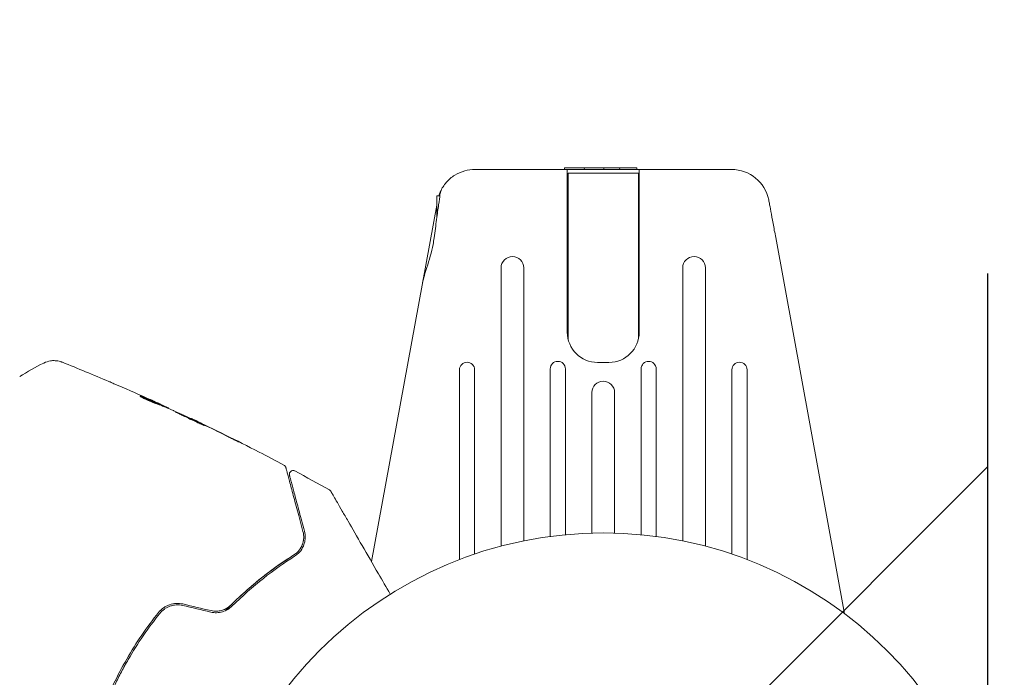
# Model space of a CAD drawing. Units: millimetres. Extents: x -10017 to 10553, y -5720 to 5603.
# Drawn here: x 4490 to 4620, y 2568 to 2655 of the extents above; entities that cross this region are included whole.
import ezdxf

# ---------------------------------------------------------------- set-up
doc = ezdxf.new("R2010")
doc.units = ezdxf.units.MM
doc.header["$LTSCALE"] = 20
doc.linetypes.add('HIDDEN', pattern=[9.525, 6.35, -3.175])
for name, color, linetype in [('2d', 230, 'Continuous'), ('ASTMF3101-TrainingEnvelope', 222, 'HIDDEN'), ('ASTMF3101-TrainingEnvelope_Hatch', 222, 'Continuous')]:
    doc.layers.add(name, color=color, linetype=linetype)

msp = doc.modelspace()

# ---------------------------------------------------------------- hatches: boundary and pattern name
at = {"layer": 'ASTMF3101-TrainingEnvelope_Hatch'}
h = msp.add_hatch(dxfattribs=at)
h.set_pattern_fill('ANSI31', color=256, scale=100)
h.set_pattern_definition([(45, (2402.87, 3075.43), (-224.506, 224.506), [])])
h.paths.add_polyline_path([(4617.67, 3616.43, 0.414214), (4566.87, 3667.23), (2402.87, 3667.23), (238.87, 3667.23, 0.414214), (188.07, 3616.43), (188.07, 2534.43, 0.414214), (238.87, 2483.63), (2402.87, 2483.63), (4566.87, 2483.63, 0.414214), (4617.67, 2534.43)])

# ---------------------------------------------------------------- linework, layer by layer
at = {"layer": '2d', "lineweight": 0}
for p, q in [((4549.91, 2635.47), (4583.84, 2635.47)), ((4561.74, 2635.67), (4561.73, 2635.47)), ((4561.74, 2635.67), (4571.3, 2635.67)), ((4562.12, 2613.97), (4562.12, 2635.47)), ((4562.22, 2634.97), (4571.52, 2634.97)), ((4562.22, 2613.09), (4562.22, 2634.97)), ((4564.38, 2635.67), (4564.37, 2635.47)), ((4566.95, 2635.67), (4566.94, 2635.47)), ((4569.04, 2635.67), (4569.05, 2635.47)), ((4571.3, 2635.67), (4571.31, 2635.47)), ((4571.52, 2613.09), (4571.52, 2634.97)), ((4571.62, 2635.47), (4571.62, 2613.97)), ((4544.87, 2631.97), (4544.87, 2629.1)), ((4545.27, 2631.97), (4544.87, 2631.97)), ((4544.87, 2630.75), (4536.24, 2583.64)), ((4589.66, 2626.46), (4598.77, 2576.76)), ((4553.37, 2622.46), (4553.37, 2585.68)), ((4556.37, 2586.38), (4556.37, 2622.46)), ((4577.37, 2622.46), (4577.37, 2586.38)), ((4580.37, 2585.68), (4580.37, 2622.46)), ((4547.87, 2608.99), (4547.87, 2583.91)), ((4549.87, 2584.63), (4549.87, 2608.99)), ((4559.87, 2609.11), (4559.87, 2586.97)), ((4561.87, 2587.19), (4561.87, 2609.11)), ((4567.62, 2609.97), (4566.12, 2609.97)), ((4571.87, 2609.11), (4571.87, 2587.19)), ((4573.87, 2586.97), (4573.87, 2609.11)), ((4583.87, 2608.99), (4583.87, 2584.63)), ((4585.87, 2583.91), (4585.87, 2608.99)), ((4565.37, 2605.99), (4565.37, 2587.41)), ((4568.37, 2587.41), (4568.37, 2605.99)), ((4508.42, 2604.29), (4508.47, 2604.38)), ((4509.39, 2603.89), (4509.42, 2603.94)), ((4512.39, 2602.54), (4512.41, 2602.56))]:
    msp.add_line(p, q, dxfattribs=at)
msp.add_circle((4566.87, 2534.43), 53, dxfattribs=at)
for centre, radius, start, end in [((4583.84, 2630.47), 5, 11.5369, 90), ((4554.87, 2622.46), 1.5, 0, 180), ((4578.87, 2622.46), 1.5, 0, 180), ((4566.12, 2613.97), 4, 180, 270), ((4567.62, 2613.97), 4, 270, 0), ((4548.87, 2608.99), 1, 0, 180), ((4560.87, 2609.11), 1, 0, 180), ((4572.87, 2609.11), 1, 0, 180), ((4584.87, 2608.99), 1, 0, 180), ((4566.87, 2605.99), 1.5, 0, 180)]:
    msp.add_arc(centre, radius, start, end, dxfattribs=at)
msp.add_ellipse((4581.52, 2630), major_axis=(7.22, 1.47), ratio=0.823586, start_param=-0.015481, end_param=0.001023, dxfattribs=at)
for points, knots in [([(4545.36, 2632.55), (4545.55, 2632.98), (4545.81, 2633.39), (4546.45, 2634.13), (4546.83, 2634.45), (4547.66, 2634.97), (4548.11, 2635.16), (4549.02, 2635.42), (4549.47, 2635.47), (4549.91, 2635.47)], [0, 0, 0, 0, 0.25, 0.25, 0.5, 0.5, 0.75, 0.75, 1, 1, 1, 1]), ([(4545.36, 2632.55), (4545.36, 2632.55), (4545.34, 2632.4), (4545.25, 2631.8), (4545.19, 2631.36), (4545.03, 2630.25), (4544.94, 2629.59), (4544.74, 2628.1), (4544.63, 2627.28), (4544.52, 2626.42)], [-1.02524, -1.02524, -1.02524, -1.02524, -0.770894, -0.770894, -0.512825, -0.512825, -0.261262, -0.261262, -0.000094, -0.000094, -0.000094, -0.000094]), ([(4545.14, 2631.97), (4545.17, 2632.08), (4545.2, 2632.17), (4545.27, 2632.36), (4545.31, 2632.44), (4545.34, 2632.51), (4545.35, 2632.53), (4545.36, 2632.55), (4545.36, 2632.55), (4545.36, 2632.55)], [-0.2908201, -0.2908201, -0.2908201, -0.2908201, -0.2096369, -0.2096369, -0.0976921, -0.0976921, -0.0451866, -0.0451866, -0.0001488, -0.0001488, -0.0001488, -0.0001488]), ([(4588.76, 2631.38), (4588.76, 2631.38), (4588.76, 2631.34), (4588.79, 2631.22), (4588.8, 2631.12), (4588.87, 2630.75), (4588.94, 2630.38), (4589.11, 2629.47), (4589.21, 2628.93), (4589.37, 2628.04), (4589.42, 2627.73), (4589.54, 2627.1), (4589.6, 2626.79), (4589.66, 2626.46)], [0, 0, 0, 0, 0.125, 0.125, 0.25, 0.25, 0.5, 0.5, 0.75, 0.75, 0.875, 0.875, 1, 1, 1, 1]), ([(4544.52, 2626.42), (4544.48, 2626.14), (4544.44, 2625.85), (4544.19, 2624.53), (4543.87, 2623.47), (4543.32, 2621.77), (4543.1, 2621.09), (4543, 2620.51)], [-2.7925165, -2.7925165, -2.7925165, -2.7925165, -2.7077042, -2.7077042, -2.3900658, -2.3900658, -2.1469661, -2.1469661, -2.1469661, -2.1469661]), ([(4492.92, 2609.88), (4493.21, 2610.03), (4493.52, 2610.13), (4494, 2610.2), (4494.16, 2610.21), (4494.48, 2610.2), (4494.64, 2610.19), (4494.9, 2610.14), (4495.01, 2610.11), (4495.15, 2610.07), (4495.19, 2610.06), (4495.26, 2610.04), (4495.3, 2610.02), (4495.35, 2610), (4495.37, 2610), (4495.39, 2609.99)], [0, 0, 0, 0, 0.972176, 0.972176, 1.453012, 1.453012, 1.923321, 1.923321, 2.282533, 2.282533, 2.439441, 2.439441, 2.635782, 2.635782, 2.847721, 2.847721, 2.847721, 2.847721]), ([(4495.39, 2609.99), (4495.39, 2609.99), (4495.39, 2609.99), (4495.39, 2609.99), (4495.39, 2609.99), (4495.39, 2609.99)], [0.005429455217, 0.005429455217, 0.005429455217, 0.005429455217, 0.0054332298, 0.0054332298, 0.005435116917, 0.005435116917, 0.005435116917, 0.005435116917]), ([(4501.53, 2607.45), (4501.58, 2607.43), (4501.64, 2607.41), (4501.86, 2607.31), (4502.03, 2607.24), (4502.21, 2607.16)], [0.0043831083, 0.0043831083, 0.0043831083, 0.0043831083, 0.0046081794, 0.0046081794, 0.0051931773, 0.0051931773, 0.0051931773, 0.0051931773]), ([(4505.8, 2605.49), (4505.75, 2605.5), (4505.71, 2605.51), (4505.66, 2605.53), (4505.65, 2605.53), (4505.64, 2605.52)], [0, 0, 0, 0, 0.0003269962, 0.0003269962, 0.0006539924, 0.0006539924, 0.0006539924, 0.0006539924]), ([(4505.64, 2605.52), (4505.64, 2605.51), (4505.66, 2605.49), (4505.74, 2605.44), (4505.8, 2605.4), (4505.96, 2605.31), (4506.06, 2605.25), (4506.29, 2605.14), (4506.42, 2605.08), (4506.68, 2604.95), (4506.82, 2604.89), (4507.1, 2604.77), (4507.24, 2604.72), (4507.49, 2604.62), (4507.61, 2604.57), (4507.82, 2604.5), (4507.91, 2604.46), (4507.98, 2604.44)], [0.000653992, 0.000653992, 0.000653992, 0.000653992, 0.001105677, 0.001105677, 0.001557361, 0.001557361, 0.002009045, 0.002009045, 0.002460729, 0.002460729, 0.002912414, 0.002912414, 0.003364098, 0.003364098, 0.003815782, 0.003815782, 0.004267466, 0.004267466, 0.004267466, 0.004267466]), ([(4508.33, 2604.44), (4507.91, 2604.62), (4507.49, 2604.8), (4506.86, 2605.06), (4506.65, 2605.14), (4506.22, 2605.32), (4506.02, 2605.41), (4505.8, 2605.49)], [0, 0, 0, 0, 0.002943213, 0.002943213, 0.004414819, 0.004414819, 0.005886426, 0.005886426, 0.005886426, 0.005886426]), ([(4505.9, 2605.34), (4506.06, 2605.28), (4506.22, 2605.21), (4506.6, 2605.06), (4506.81, 2604.97), (4507.44, 2604.71), (4507.86, 2604.53), (4508.28, 2604.35)], [0.000338811, 0.000338811, 0.000338811, 0.000338811, 0.001471609, 0.001471609, 0.002943218, 0.002943218, 0.005886436, 0.005886436, 0.005886436, 0.005886436]), ([(4506.55, 2605.26), (4506.86, 2605.12), (4507.15, 2604.99), (4507.7, 2604.74), (4507.94, 2604.63), (4508.15, 2604.53)], [0, 0, 0, 0, 0.00101414, 0.00101414, 0.002028279, 0.002028279, 0.002028279, 0.002028279]), ([(4509.28, 2604.02), (4509.24, 2604.03), (4509.18, 2604.06), (4509.02, 2604.14), (4508.92, 2604.18), (4508.57, 2604.35), (4508.27, 2604.48), (4507.96, 2604.62)], [0, 0, 0, 0, 0.000502189, 0.000502189, 0.001004378, 0.001004378, 0.002008757, 0.002008757, 0.002008757, 0.002008757]), ([(4507.98, 2604.44), (4508.16, 2604.39), (4508.34, 2604.33), (4508.69, 2604.19), (4508.86, 2604.11), (4509.38, 2603.9), (4509.73, 2603.75), (4510.07, 2603.61)], [0, 0, 0, 0, 0.001186164, 0.001186164, 0.002372329, 0.002372329, 0.004744657, 0.004744657, 0.004744657, 0.004744657]), ([(4508.15, 2604.53), (4508.24, 2604.49), (4508.31, 2604.46), (4508.41, 2604.41), (4508.45, 2604.39), (4508.49, 2604.37), (4508.45, 2604.38), (4508.33, 2604.44)], [0, 0, 0, 0, 0.00040527, 0.00040527, 0.000810539, 0.000810539, 0.001621079, 0.001621079, 0.001621079, 0.001621079]), ([(4514.16, 2601.63), (4514.17, 2601.63), (4514.16, 2601.64), (4514.11, 2601.67), (4514.07, 2601.69), (4513.93, 2601.76), (4513.79, 2601.83), (4513.53, 2601.96), (4513.44, 2602.01), (4513.23, 2602.11), (4513.12, 2602.17), (4512.89, 2602.28), (4512.77, 2602.33), (4512.53, 2602.45), (4512.41, 2602.51), (4512.15, 2602.63), (4512.03, 2602.69), (4511.79, 2602.8), (4511.67, 2602.86), (4511.43, 2602.96), (4511.32, 2603.01), (4511.12, 2603.11), (4511.02, 2603.15), (4510.84, 2603.23), (4510.76, 2603.27), (4510.62, 2603.33), (4510.56, 2603.36), (4510.41, 2603.42), (4510.35, 2603.44), (4510.35, 2603.43)], [0.006580502, 0.006580502, 0.006580502, 0.006580502, 0.006991683, 0.006991683, 0.007402865, 0.007402865, 0.008225229, 0.008225229, 0.008636411, 0.008636411, 0.009047592, 0.009047592, 0.009458774, 0.009458774, 0.009869956, 0.009869956, 0.010281138, 0.010281138, 0.010692319, 0.010692319, 0.011103501, 0.011103501, 0.011514683, 0.011514683, 0.011925865, 0.011925865, 0.012337047, 0.012337047, 0.01315941, 0.01315941, 0.01315941, 0.01315941]), ([(4510.35, 2603.43), (4510.35, 2603.43), (4510.36, 2603.42), (4510.41, 2603.39), (4510.44, 2603.37), (4510.54, 2603.32), (4510.6, 2603.3), (4510.73, 2603.23), (4510.81, 2603.19), (4511.07, 2603.05), (4511.28, 2602.95), (4511.74, 2602.73), (4511.99, 2602.61), (4512.36, 2602.43), (4512.49, 2602.38), (4512.73, 2602.26), (4512.85, 2602.21), (4513.09, 2602.1), (4513.2, 2602.05), (4513.41, 2601.96), (4513.5, 2601.91), (4513.68, 2601.83), (4513.76, 2601.8), (4513.9, 2601.73), (4513.96, 2601.71), (4514.06, 2601.67), (4514.1, 2601.65), (4514.15, 2601.63), (4514.16, 2601.63), (4514.16, 2601.63)], [0, 0, 0, 0, 0.000411281, 0.000411281, 0.000822563, 0.000822563, 0.001233844, 0.001233844, 0.001645125, 0.001645125, 0.002467688, 0.002467688, 0.003290251, 0.003290251, 0.003701532, 0.003701532, 0.004112814, 0.004112814, 0.004524095, 0.004524095, 0.004935376, 0.004935376, 0.005346658, 0.005346658, 0.005757939, 0.005757939, 0.00616922, 0.00616922, 0.006580502, 0.006580502, 0.006580502, 0.006580502]), ([(4513.41, 2602.08), (4513.25, 2602.16), (4513.12, 2602.22), (4512.87, 2602.34), (4512.76, 2602.4), (4512.59, 2602.48), (4512.52, 2602.51), (4512.43, 2602.55), (4512.41, 2602.56), (4512.41, 2602.56)], [0, 0, 0, 0, 0.000629883, 0.000629883, 0.001259766, 0.001259766, 0.001889648, 0.001889648, 0.002519531, 0.002519531, 0.002519531, 0.002519531]), ([(4512.45, 2602.54), (4515.45, 2601.12), (4518.43, 2599.65), (4522.48, 2597.56), (4523.58, 2596.98), (4524.67, 2596.4)], [0, 0, 0, 0, 10.001335, 10.001335, 13.738506, 13.738506, 13.738506, 13.738506]), ([(4517.03, 2600.28), (4517.18, 2600.2), (4517.34, 2600.12), (4517.58, 2600), (4517.66, 2599.96), (4517.82, 2599.89), (4517.9, 2599.85), (4518.12, 2599.74), (4518.26, 2599.67), (4518.48, 2599.56), (4518.57, 2599.52), (4518.67, 2599.47), (4518.69, 2599.46), (4518.72, 2599.45), (4518.73, 2599.44), (4518.73, 2599.45), (4518.72, 2599.45), (4518.69, 2599.47), (4518.67, 2599.48), (4518.52, 2599.56), (4518.28, 2599.68), (4517.98, 2599.83)], [0, 0, 0, 0, 0.000535151, 0.000535151, 0.000802726, 0.000802726, 0.001070302, 0.001070302, 0.001605452, 0.001605452, 0.002140603, 0.002140603, 0.002408178, 0.002408178, 0.002675754, 0.002675754, 0.002943329, 0.002943329, 0.003210905, 0.003210905, 0.004281206, 0.004281206, 0.004281206, 0.004281206]), ([(4524.67, 2596.4), (4524.72, 2596.37), (4524.77, 2596.34), (4524.84, 2596.26), (4524.87, 2596.22), (4524.91, 2596.14), (4524.92, 2596.11), (4524.92, 2596.09)], [0.0000183, 0.0000183, 0.0000183, 0.0000183, 0.1620246, 0.1620246, 0.3245696, 0.3245696, 0.408602, 0.408602, 0.408602, 0.408602]), ([(4524.92, 2596.09), (4524.92, 2596.09), (4524.92, 2596.08), (4524.93, 2596.07), (4524.93, 2596.05), (4524.94, 2596.02), (4524.95, 2595.99), (4524.96, 2595.95), (4524.96, 2595.94), (4524.97, 2595.92), (4524.97, 2595.9), (4525, 2595.81), (4525.02, 2595.72), (4525.09, 2595.46), (4525.13, 2595.31), (4525.23, 2594.92), (4525.29, 2594.7), (4525.5, 2593.95), (4525.66, 2593.35), (4526.02, 2591.97), (4526.23, 2591.2), (4526.68, 2589.52), (4526.93, 2588.6), (4527.19, 2587.62)], [0.03687716, 0.03687716, 0.03687716, 0.03687716, 0.04076651, 0.04076651, 0.04529612, 0.04529612, 0.04982573, 0.04982573, 0.05095814, 0.05095814, 0.05209054, 0.05209054, 0.05435535, 0.05435535, 0.05662015, 0.05662015, 0.05888496, 0.05888496, 0.06341457, 0.06341457, 0.06794418, 0.06794418, 0.0724738, 0.0724738, 0.0724738, 0.0724738]), ([(4525.41, 2595.05), (4525.4, 2595.07), (4525.4, 2595.09), (4525.39, 2595.13), (4525.39, 2595.15), (4525.39, 2595.21), (4525.39, 2595.26), (4525.41, 2595.34), (4525.43, 2595.38), (4525.47, 2595.45), (4525.49, 2595.49), (4525.55, 2595.55), (4525.58, 2595.58), (4525.65, 2595.62), (4525.69, 2595.64), (4525.77, 2595.67), (4525.81, 2595.68), (4525.89, 2595.68), (4525.94, 2595.68), (4526.03, 2595.66), (4526.08, 2595.65), (4526.13, 2595.62)], [0, 0, 0, 0, 0.060654, 0.060654, 0.120423, 0.120423, 0.246387, 0.246387, 0.372351, 0.372351, 0.498315, 0.498315, 0.624279, 0.624279, 0.750243, 0.750243, 0.876207, 0.876207, 1.002172, 1.002172, 1.160335, 1.160335, 1.160335, 1.160335]), ([(4527.39, 2587.67), (4527.14, 2588.57), (4526.92, 2589.41), (4526.61, 2590.56), (4526.51, 2590.93), (4526.33, 2591.62), (4526.24, 2591.94), (4526, 2592.85), (4525.86, 2593.37), (4525.69, 2594), (4525.64, 2594.18), (4525.58, 2594.42), (4525.56, 2594.49), (4525.53, 2594.61), (4525.51, 2594.66), (4525.47, 2594.8), (4525.46, 2594.86), (4525.45, 2594.9), (4525.45, 2594.91), (4525.44, 2594.93), (4525.44, 2594.93), (4525.43, 2594.97), (4525.42, 2594.99), (4525.41, 2595.02), (4525.41, 2595.03), (4525.41, 2595.05), (4525.41, 2595.05), (4525.41, 2595.05)], [0, 0, 0, 0, 0.00442564, 0.00442564, 0.00663846, 0.00663846, 0.00885128, 0.00885128, 0.01327693, 0.01327693, 0.01548975, 0.01548975, 0.01659616, 0.01659616, 0.01770257, 0.01770257, 0.01991539, 0.01991539, 0.0210218, 0.0210218, 0.02212821, 0.02212821, 0.02655385, 0.02655385, 0.03097949, 0.03097949, 0.03492314, 0.03492314, 0.03492314, 0.03492314]), ([(4530.68, 2593.11), (4530.73, 2593.09), (4530.77, 2593.05), (4530.82, 2593), (4530.83, 2592.99), (4530.85, 2592.96), (4530.86, 2592.94), (4530.87, 2592.93)], [0.0000349, 0.0000349, 0.0000349, 0.0000349, 0.1620368, 0.1620368, 0.2142127, 0.2142127, 0.2669736, 0.2669736, 0.2669736, 0.2669736]), ([(4530.87, 2592.93), (4530.87, 2592.93), (4530.88, 2592.92), (4530.89, 2592.9), (4530.9, 2592.88), (4530.92, 2592.84), (4530.93, 2592.83), (4530.95, 2592.79), (4530.96, 2592.78), (4530.97, 2592.77), (4530.97, 2592.76), (4530.98, 2592.74), (4530.99, 2592.73), (4531.02, 2592.67), (4531.06, 2592.61), (4531.14, 2592.46), (4531.2, 2592.36), (4531.38, 2592.04), (4531.54, 2591.76), (4531.92, 2591.12), (4532.13, 2590.74), (4532.61, 2589.92), (4532.88, 2589.46), (4533.72, 2588), (4534.34, 2586.92), (4535.68, 2584.59), (4536.4, 2583.35), (4537.67, 2581.16), (4538.19, 2580.26), (4538.72, 2579.34)], [0.04849628, 0.04849628, 0.04849628, 0.04849628, 0.05354217, 0.05354217, 0.0594913, 0.0594913, 0.06246586, 0.06246586, 0.06395314, 0.06395314, 0.06469679, 0.06469679, 0.06544043, 0.06544043, 0.06692771, 0.06692771, 0.06841499, 0.06841499, 0.07138956, 0.07138956, 0.07436412, 0.07436412, 0.07733869, 0.07733869, 0.08328782, 0.08328782, 0.08923695, 0.08923695, 0.09319251, 0.09319251, 0.09319251, 0.09319251]), ([(4527.19, 2587.62), (4527.27, 2587.32), (4527.3, 2587.04), (4527.28, 2586.61), (4527.26, 2586.47), (4527.2, 2586.19), (4527.17, 2586.06), (4527.02, 2585.66), (4526.88, 2585.4), (4526.5, 2584.92), (4526.27, 2584.71), (4525.99, 2584.53)], [0, 0, 0, 0, 0.001221021, 0.001221021, 0.001831532, 0.001831532, 0.002442042, 0.002442042, 0.003663063, 0.003663063, 0.004884084, 0.004884084, 0.004884084, 0.004884084]), ([(4526.09, 2584.36), (4526.26, 2584.46), (4526.41, 2584.58), (4526.67, 2584.82), (4526.79, 2584.95), (4527.08, 2585.35), (4527.23, 2585.63), (4527.37, 2586.06), (4527.41, 2586.2), (4527.46, 2586.49), (4527.48, 2586.64), (4527.5, 2587.08), (4527.47, 2587.37), (4527.39, 2587.67)], [0, 0, 0, 0, 0.000810209, 0.000810209, 0.001620418, 0.001620418, 0.003240837, 0.003240837, 0.004051046, 0.004051046, 0.004861255, 0.004861255, 0.006481673, 0.006481673, 0.006481673, 0.006481673]), ([(4516.93, 2577.15), (4517.07, 2577.3), (4517.22, 2577.45), (4518.08, 2578.32), (4518.82, 2579.01), (4520.28, 2580.32), (4521, 2580.93), (4522.45, 2582.08), (4523.18, 2582.62), (4524.6, 2583.62), (4525.31, 2584.09), (4525.99, 2584.53)], [0.03841577, 0.03841577, 0.03841577, 0.03841577, 0.03907858, 0.03907858, 0.0423315, 0.0423315, 0.04558442, 0.04558442, 0.04883735, 0.04883735, 0.05209027, 0.05209027, 0.05209027, 0.05209027]), ([(4525.99, 2584.53), (4524.63, 2583.67), (4523.24, 2582.7), (4520.46, 2580.5), (4519.06, 2579.28), (4517.66, 2577.9)], [0, 0, 0, 0, 0.00623929, 0.00623929, 0.01247858, 0.01247858, 0.01247858, 0.01247858]), ([(4517.8, 2577.75), (4519.18, 2579.11), (4520.56, 2580.33), (4523.34, 2582.52), (4524.73, 2583.49), (4526.09, 2584.36)], [0, 0, 0, 0, 0.0061147, 0.0061147, 0.01222939, 0.01222939, 0.01222939, 0.01222939]), ([(4511.33, 2578.04), (4511.03, 2578.1), (4510.73, 2578.13), (4510.12, 2578.1), (4509.82, 2578.04), (4509.39, 2577.89), (4509.26, 2577.83), (4508.99, 2577.69), (4508.86, 2577.61), (4508.5, 2577.35), (4508.28, 2577.15), (4508.1, 2576.92)], [0, 0, 0, 0, 0.000919101, 0.000919101, 0.001838201, 0.001838201, 0.002297751, 0.002297751, 0.002757302, 0.002757302, 0.003676402, 0.003676402, 0.003676402, 0.003676402]), ([(4508.26, 2576.79), (4508.43, 2577.01), (4508.64, 2577.21), (4508.98, 2577.45), (4509.1, 2577.52), (4509.35, 2577.65), (4509.48, 2577.71), (4509.75, 2577.8), (4509.88, 2577.84), (4510.16, 2577.89), (4510.3, 2577.91), (4510.73, 2577.93), (4511.01, 2577.91), (4511.29, 2577.84)], [0, 0, 0, 0, 0.000853481, 0.000853481, 0.001280221, 0.001280221, 0.001706962, 0.001706962, 0.002133702, 0.002133702, 0.002560443, 0.002560443, 0.003413923, 0.003413923, 0.003413923, 0.003413923]), ([(4515.01, 2576.97), (4515.26, 2576.91), (4515.52, 2576.88), (4516.04, 2576.9), (4516.3, 2576.94), (4516.66, 2577.05), (4516.78, 2577.09), (4517.01, 2577.19), (4517.13, 2577.25), (4517.45, 2577.44), (4517.63, 2577.59), (4517.8, 2577.75)], [0, 0, 0, 0, 0.000786752, 0.000786752, 0.001573503, 0.001573503, 0.001966879, 0.001966879, 0.002360255, 0.002360255, 0.003147007, 0.003147007, 0.003147007, 0.003147007]), ([(4517.66, 2577.9), (4517.5, 2577.74), (4517.32, 2577.59), (4516.92, 2577.36), (4516.7, 2577.26), (4516.24, 2577.13), (4516, 2577.09), (4515.52, 2577.08), (4515.29, 2577.11), (4515.05, 2577.16)], [0, 0, 0, 0, 0.000723096, 0.000723096, 0.001446192, 0.001446192, 0.002169288, 0.002169288, 0.002892384, 0.002892384, 0.002892384, 0.002892384]), ([(4508.1, 2576.92), (4507.33, 2575.96), (4506.6, 2574.96), (4505.19, 2572.91), (4504.52, 2571.84), (4503.28, 2569.68), (4502.7, 2568.58), (4501.63, 2566.36), (4501.14, 2565.23), (4500.69, 2564.09)], [0, 0, 0, 0, 0.00375982, 0.00375982, 0.00751965, 0.00751965, 0.01127947, 0.01127947, 0.01503929, 0.01503929, 0.01503929, 0.01503929]), ([(4500.88, 2564.01), (4501.32, 2565.15), (4501.82, 2566.28), (4502.62, 2567.96), (4502.9, 2568.52), (4503.49, 2569.62), (4503.79, 2570.17), (4505.34, 2572.85), (4506.73, 2574.88), (4508.26, 2576.79)], [0, 0, 0, 0, 0.00374303, 0.00374303, 0.00561455, 0.00561455, 0.00748606, 0.00748606, 0.01497212, 0.01497212, 0.01497212, 0.01497212])]:
    msp.add_open_spline(points, degree=3, knots=knots, dxfattribs=at)
for points in [[(4489.75, 2608.09), (4490.78, 2608.74), (4491.84, 2609.34), (4492.92, 2609.88)], [(4492.92, 2609.88), (4492.92, 2609.88), (4492.92, 2609.88), (4492.92, 2609.88)], [(4495.39, 2609.99), (4497.45, 2609.17), (4499.49, 2608.32), (4501.53, 2607.45)], [(4502.21, 2607.16), (4503.66, 2606.54), (4505.11, 2605.91), (4506.55, 2605.26)], [(4505.83, 2605.48), (4505.83, 2605.48), (4505.83, 2605.48), (4505.83, 2605.48)], [(4507.96, 2604.62), (4507.64, 2604.77), (4507.31, 2604.92), (4506.99, 2605.06)], [(4508.28, 2604.35), (4508.3, 2604.34), (4508.32, 2604.33), (4508.33, 2604.33)], [(4508.43, 2604.3), (4508.5, 2604.27), (4508.57, 2604.24), (4508.64, 2604.21)], [(4509.42, 2603.94), (4509.42, 2603.94), (4509.37, 2603.97), (4509.28, 2604.02)], [(4509.4, 2603.89), (4509.4, 2603.89), (4509.39, 2603.89), (4509.39, 2603.89)], [(4510.07, 2603.61), (4510.1, 2603.59), (4510.16, 2603.57), (4510.22, 2603.54)], [(4510.22, 2603.54), (4511.26, 2603.07), (4512.29, 2602.59), (4513.33, 2602.1)], [(4513.33, 2602.1), (4513.45, 2602.04), (4513.59, 2601.97), (4513.72, 2601.91)], [(4514.34, 2601.63), (4514.01, 2601.79), (4513.7, 2601.94), (4513.41, 2602.08)], [(4513.72, 2601.91), (4513.81, 2601.87), (4513.89, 2601.83), (4513.98, 2601.78)], [(4513.98, 2601.78), (4515, 2601.29), (4516.02, 2600.79), (4517.03, 2600.28)], [(4517.98, 2599.83), (4516.77, 2600.44), (4515.55, 2601.04), (4514.34, 2601.63)], [(4526.13, 2595.62), (4527.65, 2594.8), (4529.17, 2593.96), (4530.68, 2593.11)], [(4526.85, 2585.39), (4526.98, 2585.59), (4527.07, 2585.8), (4527.14, 2586.01)], [(4527.17, 2586.08), (4527.24, 2586.31), (4527.28, 2586.55), (4527.29, 2586.78)], [(4526.69, 2585.16), (4526.7, 2585.17), (4526.7, 2585.18), (4526.71, 2585.19)], [(4511.29, 2577.84), (4512.52, 2577.55), (4513.77, 2577.26), (4515.01, 2576.97)], [(4515.05, 2577.16), (4513.81, 2577.45), (4512.57, 2577.74), (4511.33, 2578.04)]]:
    msp.add_open_spline(points, degree=3, dxfattribs=at)
at = {"layer": 'ASTMF3101-TrainingEnvelope', "flags": 128}
msp.add_lwpolyline([(2402.87, 3667.23), (4566.87, 3667.23, -0.414214), (4617.67, 3616.43), (4617.67, 2534.43, -0.414214), (4566.87, 2483.63), (2402.87, 2483.63), (238.87, 2483.63, -0.414214), (188.07, 2534.43), (188.07, 3616.43, -0.414214), (238.87, 3667.23)], format="xyb", close=True, dxfattribs=at)

doc.saveas('drawing.dxf')
